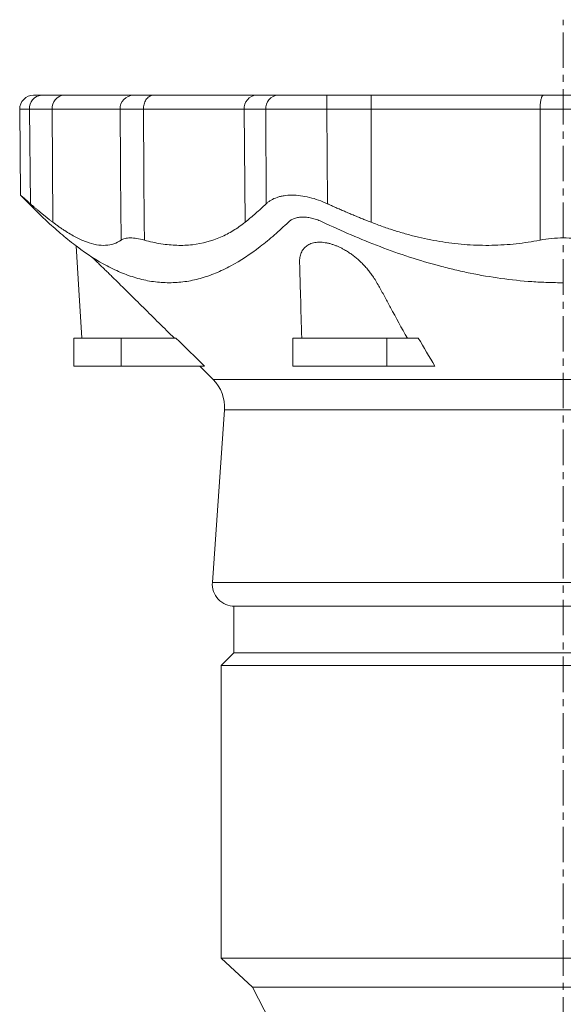
# Model space of a CAD drawing. Units: millimetres. Extents: x 357 to 1645, y 325 to 1659.
# Drawn here: x 1256 to 1450, y 1305 to 1658 of the extents above; entities that cross this region are included whole.
import ezdxf

# ---------------------------------------------------------------- set-up
doc = ezdxf.new("R2010")
doc.units = ezdxf.units.MM
doc.linetypes.add('CENTERX2', pattern=[20.32, 12.7, -2.54, 2.54, -2.54])

msp = doc.modelspace()

# ---------------------------------------------------------------- linework, layer by layer
at = {"color": 7, "linetype": 'CENTERX2', "lineweight": 0}
msp.add_line((1450.38, 949.63), (1450.38, 1657.74), dxfattribs=at)
at = {"color": 7, "linetype": 'Continuous', "lineweight": 15}
for p, q in [((1255.76, 1625.65), (1256.07, 1594.92)), ((1256.08, 1594.92), (1263.91, 1587.08)), ((1275.2, 1543.7), (1275.2, 1533.7)), ((1292.09, 1543.7), (1275.2, 1543.7)), ((1311.68, 1543.7), (1292.09, 1543.7)), ((1353.54, 1543.7), (1353.54, 1533.7)), ((1387.19, 1543.7), (1353.54, 1543.7)), ((1398.47, 1543.7), (1387.19, 1543.7)), ((1292.09, 1533.7), (1275.2, 1533.7)), ((1321.93, 1533.7), (1292.09, 1533.7)), ((1320.22, 1533.7), (1324.98, 1528.94)), ((1387.19, 1533.7), (1353.54, 1533.7)), ((1404.38, 1533.7), (1387.19, 1533.7)), ((1329.05, 1518.06), (1324.73, 1456.26)), ((1332.38, 1447.7), (1332.38, 1431.01)), ((1332.38, 1447.7), (1440.26, 1447.7)), ((1440.26, 1447.7), (1568.38, 1447.7)), ((1332.38, 1431.01), (1327.88, 1426.51)), ((1332.38, 1431.01), (1440.26, 1431.01)), ((1440.26, 1431.01), (1568.38, 1431.01)), ((1327.88, 1426.51), (1327.88, 1321.71)), ((1327.88, 1426.51), (1439.87, 1426.51)), ((1439.87, 1426.51), (1572.88, 1426.51)), ((1327.88, 1321.71), (1339.13, 1311.28)), ((1327.88, 1321.71), (1439.87, 1321.71)), ((1439.87, 1321.71), (1572.88, 1321.71)), ((1339.13, 1311.28), (1345.48, 1299.05)), ((1339.13, 1311.28), (1440.83, 1311.28)), ((1440.83, 1311.28), (1561.63, 1311.28))]:
    msp.add_line(p, q, dxfattribs=at)
at = {"color": 8, "linetype": 'Continuous', "lineweight": 0}
for p, q in [((1259.24, 1625.66), (1259.58, 1591.83)), ((1267.36, 1625.66), (1267.66, 1585.18)), ((1336.12, 1625.66), (1336.43, 1585.18)), ((1344.04, 1591.83), (1343.87, 1625.66)), ((1365.75, 1625.66), (1365.92, 1591.83)), ((1381.62, 1625.66), (1381.62, 1585.18)), ((1292.09, 1543.7), (1292.09, 1533.7)), ((1387.19, 1543.7), (1387.19, 1533.7)), ((1575.78, 1528.94), (1324.98, 1528.94)), ((1571.71, 1518.06), (1329.05, 1518.06)), ((1324.73, 1456.26), (1576.03, 1456.26))]:
    msp.add_line(p, q, dxfattribs=at)
at = {"color": 8, "linetype": 'Continuous', "lineweight": 0, "flags": 128}
for points in [[(1303.65, 1630.7), (1303.32, 1630.68), (1302.98, 1630.61), (1302.66, 1630.51), (1302.34, 1630.36), (1302.03, 1630.17), (1301.74, 1629.94), (1301.46, 1629.68), (1301.2, 1629.38), (1300.97, 1629.05), (1300.75, 1628.69), (1300.56, 1628.31), (1300.4, 1627.9), (1300.27, 1627.48), (1300.16, 1627.03), (1300.09, 1626.58), (1300.04, 1626.12), (1300.03, 1625.66)], [(1442.05, 1625.66), (1442.06, 1626.12), (1442.07, 1626.58), (1442.09, 1627.03), (1442.13, 1627.48), (1442.17, 1627.9), (1442.23, 1628.31), (1442.29, 1628.69), (1442.36, 1629.05), (1442.43, 1629.38), (1442.52, 1629.68), (1442.61, 1629.94), (1442.7, 1630.17), (1442.8, 1630.36), (1442.9, 1630.51), (1443.01, 1630.61), (1443.12, 1630.68), (1443.23, 1630.7)], [(1292.07, 1578.81), (1291.89, 1602.23), (1291.86, 1605.77), (1291.7, 1625.66)], [(1300.03, 1625.66), (1300.21, 1602.23), (1300.34, 1584.97), (1300.39, 1578.81)], [(1442.06, 1578.81), (1442.06, 1602.23), (1442.06, 1605.77), (1442.05, 1625.66)]]:
    msp.add_lwpolyline(points, dxfattribs=at)
at = {"color": 7, "linetype": 'Continuous', "lineweight": 15, "flags": 128}
msp.add_lwpolyline([(1275.94, 1576.74), (1276.95, 1561.01), (1278.05, 1543.7)], dxfattribs=at)
at = {"color": 7, "linetype": 'Continuous', "lineweight": 15}
for centre, radius, start, end in [((1260.76, 1625.7), 5, 89.9996, 180.5848), ((1272.03, 1626.03), 4.69, 94.6226, 184.5519), ((1340.82, 1626), 4.71, 94.1013, 184.1538), ((1293.56, 1626.95), 88.08, 359.1576, 2.4394), ((1315.09, 1519.04), 14, 356, 45), ((1332.71, 1455.7), 8, 176, 270)]:
    msp.add_arc(centre, radius, start, end, dxfattribs=at)
at = {"color": 8, "linetype": 'Continuous', "lineweight": 0}
for centre, radius, start, end in [((1263.93, 1626.01), 4.7, 94.8003, 184.354), ((1296.6, 1625.8), 4.9, 91.2007, 181.676), ((1348.57, 1626), 4.71, 94.1119, 184.1624), ((1269.67, 1626.9), 96.09, 359.2601, 2.2682)]:
    msp.add_arc(centre, radius, start, end, dxfattribs=at)
at = {"color": 7, "linetype": 'Continuous', "lineweight": 15}
for points, knots in [([(1263.53, 1630.7), (1263.33, 1630.7), (1262.86, 1630.7), (1262.23, 1630.7), (1261.66, 1630.7), (1261.22, 1630.7), (1260.93, 1630.7), (1260.78, 1630.7), (1260.78, 1630.7), (1260.78, 1630.7)], [0, 0, 0, 0, 0.115723, 0.272819, 0.430475, 0.588131, 0.745226, 0.902324, 1, 1, 1, 1]), ([(1263.53, 1630.7), (1264.8, 1630.7), (1266.06, 1630.7), (1267.32, 1630.7), (1268.77, 1630.7), (1270.21, 1630.7), (1271.66, 1630.7)], [0.01172815, 0.01172815, 0.01172815, 0.01172815, 0.01912773, 0.01912773, 0.01912773, 0.02759586, 0.02759586, 0.02759586, 0.02759586]), ([(1271.66, 1630.7), (1274.31, 1630.7), (1276.83, 1630.7), (1281.57, 1630.7), (1283.79, 1630.7), (1287.94, 1630.7), (1289.87, 1630.7), (1293.42, 1630.7), (1295.04, 1630.7), (1296.5, 1630.7)], [0, 0, 0, 0, 0.25, 0.25, 0.5, 0.5, 0.75, 0.75, 1, 1, 1, 1]), ([(1303.65, 1630.7), (1302.82, 1630.7), (1302.04, 1630.7), (1300.95, 1630.7), (1300.6, 1630.7), (1299.94, 1630.7), (1299.62, 1630.7), (1298.13, 1630.7), (1297.18, 1630.7), (1296.5, 1630.7)], [0, 0, 0, 0, 0.25, 0.25, 0.375, 0.375, 0.5, 0.5, 1, 1, 1, 1]), ([(1340.49, 1630.7), (1337.95, 1630.7), (1335.28, 1630.7), (1329.66, 1630.7), (1326.72, 1630.7), (1320.56, 1630.7), (1317.35, 1630.7), (1310.69, 1630.7), (1307.23, 1630.7), (1303.65, 1630.7)], [0, 0, 0, 0, 0.25, 0.25, 0.5, 0.5, 0.75, 0.75, 1, 1, 1, 1]), ([(1348.23, 1630.7), (1347.02, 1630.7), (1345.82, 1630.7), (1344.62, 1630.7), (1343.24, 1630.7), (1341.86, 1630.7), (1340.49, 1630.7)], [0.01172815, 0.01172815, 0.01172815, 0.01172815, 0.01912773, 0.01912773, 0.01912773, 0.02759586, 0.02759586, 0.02759586, 0.02759586]), ([(1365.69, 1630.7), (1364.8, 1630.7), (1363.91, 1630.7), (1362.16, 1630.7), (1361.29, 1630.7), (1359.6, 1630.7), (1358.76, 1630.7), (1357.11, 1630.7), (1356.32, 1630.7), (1354.8, 1630.7), (1354.07, 1630.7), (1352.68, 1630.7), (1352.01, 1630.7), (1350.15, 1630.7), (1349.1, 1630.7), (1348.23, 1630.7)], [0, 0, 0, 0, 0.125, 0.125, 0.25, 0.25, 0.375, 0.375, 0.5, 0.5, 0.625, 0.625, 0.75, 0.75, 1, 1, 1, 1]), ([(1365.69, 1630.7), (1368.15, 1630.7), (1370.62, 1630.7), (1373.08, 1630.7), (1375.91, 1630.7), (1378.73, 1630.7), (1381.55, 1630.7)], [0.01172815, 0.01172815, 0.01172815, 0.01172815, 0.01912773, 0.01912773, 0.01912773, 0.02759586, 0.02759586, 0.02759586, 0.02759586]), ([(1381.55, 1630.7), (1386.74, 1630.7), (1391.93, 1630.7), (1402.29, 1630.7), (1407.46, 1630.7), (1417.76, 1630.7), (1422.9, 1630.7), (1433.11, 1630.7), (1438.19, 1630.7), (1443.23, 1630.7)], [0, 0, 0, 0, 0.25, 0.25, 0.5, 0.5, 0.75, 0.75, 1, 1, 1, 1]), ([(1457.53, 1630.7), (1456.35, 1630.7), (1455.16, 1630.7), (1453.36, 1630.7), (1452.76, 1630.7), (1451.55, 1630.7), (1450.95, 1630.7), (1447.96, 1630.7), (1445.58, 1630.7), (1443.23, 1630.7)], [0, 0, 0, 0, 0.25, 0.25, 0.375, 0.375, 0.5, 0.5, 1, 1, 1, 1]), ([(1259.58, 1591.83), (1259.32, 1592.06), (1258.81, 1592.52), (1258.12, 1593.13), (1257.51, 1593.67), (1256.99, 1594.12), (1256.59, 1594.47), (1256.33, 1594.7), (1256.17, 1594.84), (1256.09, 1594.91), (1256.08, 1594.92), (1256.08, 1594.92)], [0, 0, 0, 0, 0.1238, 0.247588, 0.374435, 0.501269, 0.625247, 0.749215, 0.834665, 0.920199, 1, 1, 1, 1]), ([(1365.92, 1591.83), (1364.88, 1592.31), (1363.82, 1592.74), (1361.68, 1593.5), (1360.6, 1593.83), (1358.43, 1594.37), (1357.36, 1594.57), (1355.26, 1594.85), (1354.24, 1594.92), (1352.24, 1594.92), (1351.29, 1594.85), (1349.96, 1594.65), (1349.52, 1594.56), (1348.68, 1594.36), (1348.28, 1594.24), (1347.11, 1593.83), (1346.4, 1593.51), (1345.44, 1592.94), (1345.14, 1592.73), (1344.56, 1592.3), (1344.29, 1592.07), (1344.04, 1591.83)], [0, 0, 0, 0, 0.125, 0.125, 0.25, 0.25, 0.375, 0.375, 0.5, 0.5, 0.625, 0.625, 0.6875, 0.6875, 0.75, 0.75, 0.875, 0.875, 0.9375, 0.9375, 1, 1, 1, 1]), ([(1267.66, 1585.18), (1267.4, 1585.38), (1266.88, 1585.78), (1266.09, 1586.39), (1265.3, 1587.01), (1264.51, 1587.65), (1263.72, 1588.29), (1262.92, 1588.95), (1262.13, 1589.62), (1261.33, 1590.3), (1260.53, 1590.99), (1259.95, 1591.5), (1259.63, 1591.79), (1259.58, 1591.83)], [0, 0, 0, 0, 0.096269, 0.192919, 0.289958, 0.387398, 0.485247, 0.583517, 0.682216, 0.781353, 0.880938, 0.98098, 1, 1, 1, 1]), ([(1344.04, 1591.83), (1343.99, 1591.79), (1343.38, 1591.21), (1342.1, 1590.03), (1340.31, 1588.43), (1338.66, 1587.01), (1337.41, 1585.97), (1336.71, 1585.41), (1336.43, 1585.18)], [0, 0, 0, 0, 0.01902, 0.243921, 0.509325, 0.727568, 0.891143, 1, 1, 1, 1]), ([(1381.62, 1585.18), (1381.11, 1585.38), (1380.09, 1585.78), (1378.56, 1586.39), (1377.02, 1587.01), (1375.49, 1587.65), (1373.95, 1588.29), (1372.41, 1588.95), (1370.87, 1589.62), (1369.32, 1590.3), (1367.77, 1590.99), (1366.64, 1591.5), (1366.02, 1591.79), (1365.92, 1591.83)], [0, 0, 0, 0, 0.096269, 0.192919, 0.289958, 0.387398, 0.485247, 0.583517, 0.682216, 0.781353, 0.880938, 0.98098, 1, 1, 1, 1]), ([(1263.91, 1587.08), (1263.91, 1587.08), (1263.96, 1587.04), (1264.09, 1586.92), (1264.14, 1586.87), (1264.27, 1586.75), (1264.35, 1586.68), (1264.6, 1586.45), (1264.8, 1586.26), (1265.27, 1585.82), (1265.54, 1585.57), (1265.84, 1585.29)], [0, 0, 0, 0, 0.25, 0.25, 0.375, 0.375, 0.5, 0.5, 0.75, 0.75, 1, 1, 1, 1]), ([(1357.15, 1587.08), (1356.59, 1587.08), (1356.06, 1587.04), (1355.31, 1586.92), (1355.07, 1586.87), (1354.6, 1586.75), (1354.37, 1586.68), (1353.72, 1586.45), (1353.32, 1586.26), (1352.6, 1585.82), (1352.27, 1585.57), (1351.99, 1585.29)], [0, 0, 0, 0, 0.25, 0.25, 0.375, 0.375, 0.5, 0.5, 0.75, 0.75, 1, 1, 1, 1]), ([(1357.15, 1587.08), (1357.71, 1587.08), (1358.28, 1587.04), (1359.16, 1586.92), (1359.46, 1586.87), (1360.05, 1586.75), (1360.36, 1586.68), (1361.26, 1586.45), (1361.86, 1586.26), (1363.05, 1585.82), (1363.65, 1585.57), (1364.23, 1585.29)], [0, 0, 0, 0, 0.25, 0.25, 0.375, 0.375, 0.5, 0.5, 0.75, 0.75, 1, 1, 1, 1]), ([(1265.84, 1585.29), (1267.56, 1583.69), (1269.29, 1582.14), (1272.77, 1579.19), (1274.52, 1577.79), (1279.82, 1573.81), (1283.4, 1571.48), (1287.96, 1569.07), (1288.87, 1568.62), (1290.71, 1567.76), (1291.63, 1567.36), (1294.39, 1566.24), (1296.24, 1565.61), (1299.94, 1564.59), (1301.8, 1564.2), (1304.6, 1563.81), (1305.53, 1563.71), (1307.4, 1563.58), (1308.34, 1563.55), (1309.27, 1563.55)], [0, 0, 0, 0, 0.125, 0.125, 0.25, 0.25, 0.5, 0.5, 0.5625, 0.5625, 0.625, 0.625, 0.75, 0.75, 0.875, 0.875, 0.9375, 0.9375, 1, 1, 1, 1]), ([(1292.07, 1578.81), (1292.07, 1578.8), (1291.25, 1578.25), (1289.5, 1577.37), (1286.54, 1576.82), (1283.27, 1577.04), (1280.3, 1577.87), (1277.81, 1578.89), (1275.89, 1579.82), (1273.91, 1580.93), (1272.22, 1581.98), (1270.85, 1582.89), (1269.8, 1583.62), (1268.74, 1584.38), (1268.03, 1584.91), (1267.66, 1585.18)], [0, 0, 0, 0, 0.001072, 0.143134, 0.285335, 0.428789, 0.571572, 0.642342, 0.713746, 0.784626, 0.856354, 0.891897, 0.927668, 0.963694, 1, 1, 1, 1]), ([(1336.43, 1585.18), (1335.08, 1584.1), (1333.68, 1583.11), (1330.76, 1581.32), (1329.25, 1580.53), (1324.55, 1578.49), (1321.2, 1577.58), (1316.71, 1577.07), (1315.79, 1577), (1313.95, 1576.92), (1313.01, 1576.92), (1310.2, 1577), (1308.29, 1577.19), (1304.39, 1577.81), (1302.4, 1578.25), (1300.39, 1578.81)], [0.0087579, 0.0087579, 0.0087579, 0.0087579, 0.01758219, 0.01758219, 0.02640649, 0.02640649, 0.04405508, 0.04405508, 0.04846723, 0.04846723, 0.05287937, 0.05287937, 0.06170367, 0.06170367, 0.07059436, 0.07059436, 0.07059436, 0.07059436]), ([(1351.99, 1585.29), (1350.33, 1583.69), (1348.66, 1582.14), (1345.29, 1579.19), (1343.58, 1577.79), (1338.43, 1573.81), (1334.92, 1571.48), (1330.43, 1569.07), (1329.53, 1568.62), (1327.72, 1567.76), (1326.82, 1567.36), (1324.08, 1566.24), (1322.25, 1565.61), (1318.58, 1564.59), (1316.73, 1564.2), (1313.94, 1563.81), (1313.01, 1563.71), (1311.15, 1563.58), (1310.21, 1563.55), (1309.27, 1563.55)], [0, 0, 0, 0, 0.125, 0.125, 0.25, 0.25, 0.5, 0.5, 0.5625, 0.5625, 0.625, 0.625, 0.75, 0.75, 0.875, 0.875, 0.9375, 0.9375, 1, 1, 1, 1]), ([(1364.23, 1585.29), (1367.61, 1583.69), (1371.01, 1582.14), (1377.87, 1579.19), (1381.32, 1577.79), (1391.77, 1573.81), (1398.86, 1571.48), (1407.9, 1569.07), (1409.72, 1568.62), (1413.36, 1567.76), (1415.19, 1567.36), (1420.69, 1566.24), (1424.36, 1565.61), (1431.75, 1564.59), (1435.45, 1564.2), (1441.03, 1563.81), (1442.9, 1563.71), (1446.64, 1563.58), (1448.51, 1563.55), (1450.38, 1563.55)], [0, 0, 0, 0, 0.125, 0.125, 0.25, 0.25, 0.5, 0.5, 0.5625, 0.5625, 0.625, 0.625, 0.75, 0.75, 0.875, 0.875, 0.9375, 0.9375, 1, 1, 1, 1]), ([(1442.06, 1578.81), (1442.04, 1578.8), (1439.21, 1578.25), (1433.5, 1577.37), (1424.79, 1576.82), (1416, 1577.04), (1408.68, 1577.87), (1402.88, 1578.89), (1398.58, 1579.82), (1394.28, 1580.93), (1390.75, 1581.98), (1387.93, 1582.89), (1385.82, 1583.62), (1383.72, 1584.38), (1382.32, 1584.91), (1381.62, 1585.18)], [0, 0, 0, 0, 0.001072, 0.143134, 0.285335, 0.428789, 0.571572, 0.642342, 0.713746, 0.784626, 0.856354, 0.891897, 0.927668, 0.963694, 1, 1, 1, 1]), ([(1300.39, 1578.81), (1299.43, 1579.07), (1298.53, 1579.27), (1296.85, 1579.54), (1296.07, 1579.61), (1294.66, 1579.61), (1294.03, 1579.54), (1292.93, 1579.27), (1292.46, 1579.07), (1292.07, 1578.81)], [0, 0, 0, 0, 0.25, 0.25, 0.5, 0.5, 0.75, 0.75, 1, 1, 1, 1]), ([(1458.7, 1578.81), (1457.34, 1579.07), (1455.97, 1579.27), (1453.2, 1579.54), (1451.8, 1579.61), (1448.96, 1579.61), (1447.56, 1579.54), (1444.79, 1579.27), (1443.42, 1579.07), (1442.06, 1578.81)], [0, 0, 0, 0, 0.25, 0.25, 0.5, 0.5, 0.75, 0.75, 1, 1, 1, 1]), ([(1355.96, 1570.66), (1355.95, 1570.72), (1355.93, 1571.09), (1355.96, 1571.75), (1356.06, 1572.63), (1356.25, 1573.48), (1356.54, 1574.29), (1356.89, 1574.99), (1357.3, 1575.59), (1357.74, 1576.11), (1358.26, 1576.58), (1358.87, 1577.02), (1359.6, 1577.4), (1360.45, 1577.72), (1361.39, 1577.94), (1362.41, 1578.06), (1363.5, 1578.07), (1364.61, 1577.99), (1365.72, 1577.81), (1366.82, 1577.55), (1367.91, 1577.22), (1368.98, 1576.83), (1370.04, 1576.38), (1371.07, 1575.88), (1372.21, 1575.26), (1373.43, 1574.51), (1374.72, 1573.62), (1375.93, 1572.69), (1377.14, 1571.66), (1378.33, 1570.54), (1379.48, 1569.33), (1380.54, 1568.09), (1381.52, 1566.83), (1382.52, 1565.38), (1383.54, 1563.74), (1384.59, 1561.92), (1385.59, 1560.1), (1386.56, 1558.28), (1387.52, 1556.45), (1390.16, 1551.59), (1392.52, 1547.34), (1394.55, 1543.7)], [0, 0, 0, 0, 0.003914, 0.023168, 0.042494, 0.061824, 0.081112, 0.100334, 0.115444, 0.130597, 0.145739, 0.160833, 0.177793, 0.194799, 0.211744, 0.228777, 0.245874, 0.262906, 0.278509, 0.294161, 0.309776, 0.325186, 0.340651, 0.356129, 0.371558, 0.392981, 0.414479, 0.436002, 0.457458, 0.482237, 0.507092, 0.53199, 0.556877, 0.581683, 0.616511, 0.651343, 0.686202, 0.721083, 0.755966, 0.790827, 1, 1, 1, 1]), ([(1281.41, 1572.89), (1281.48, 1572.82), (1281.88, 1572.44), (1282.63, 1571.73), (1283.66, 1570.75), (1284.69, 1569.76), (1285.75, 1568.74), (1286.83, 1567.7), (1287.93, 1566.63), (1289.12, 1565.46), (1290.41, 1564.19), (1291.79, 1562.83), (1293.17, 1561.46), (1295.93, 1558.72), (1301.92, 1552.8), (1307.44, 1547.34), (1311.13, 1543.7)], [0, 0, 0, 0, 0.007781, 0.04606, 0.081955, 0.117884, 0.153788, 0.190684, 0.227605, 0.264504, 0.310417, 0.356357, 0.402331, 0.448289, 0.632193, 1, 1, 1, 1]), ([(1355.95, 1570.66), (1356.07, 1566.72), (1356.34, 1557.73), (1356.6, 1548.75), (1356.74, 1543.7)], [0, 0, 0, 0, 0.438191, 1, 1, 1, 1])]:
    msp.add_open_spline(points, degree=3, knots=knots, dxfattribs=at)
at = {"color": 8, "linetype": 'Continuous', "lineweight": 0}
for points, knots in [([(1255.77, 1625.65), (1255.77, 1625.65), (1255.76, 1625.65), (1255.83, 1625.65), (1255.98, 1625.65), (1256.21, 1625.65), (1256.51, 1625.65), (1256.89, 1625.65), (1257.34, 1625.65), (1257.88, 1625.65), (1258.5, 1625.66), (1258.99, 1625.66), (1259.24, 1625.66)], [0, 0, 0, 0, 0.041899, 0.148381, 0.254777, 0.358168, 0.461639, 0.56503, 0.671424, 0.777904, 0.884298, 1, 1, 1, 1]), ([(1267.36, 1625.66), (1265.66, 1625.66), (1263.95, 1625.66), (1262.24, 1625.66), (1261.24, 1625.66), (1260.24, 1625.66), (1259.24, 1625.66)], [0, 0, 0, 0, 0.01, 0.01, 0.01, 0.01587072, 0.01587072, 0.01587072, 0.01587072]), ([(1291.7, 1625.66), (1290.27, 1625.66), (1288.68, 1625.66), (1285.21, 1625.66), (1283.32, 1625.66), (1280.27, 1625.66), (1279.22, 1625.66), (1277.04, 1625.66), (1275.91, 1625.66), (1272.43, 1625.66), (1269.97, 1625.66), (1267.36, 1625.66)], [0, 0, 0, 0, 0.25, 0.25, 0.5, 0.5, 0.625, 0.625, 0.75, 0.75, 1, 1, 1, 1]), ([(1291.7, 1625.66), (1292.5, 1625.66), (1293.6, 1625.66), (1295.34, 1625.66), (1295.71, 1625.66), (1296.48, 1625.66), (1296.88, 1625.66), (1298.15, 1625.66), (1299.06, 1625.66), (1300.03, 1625.66)], [0, 0, 0, 0, 0.5, 0.5, 0.625, 0.625, 0.75, 0.75, 1, 1, 1, 1]), ([(1300.03, 1625.66), (1303.54, 1625.66), (1306.93, 1625.66), (1313.46, 1625.66), (1316.6, 1625.66), (1321.13, 1625.66), (1322.6, 1625.66), (1325.49, 1625.66), (1326.9, 1625.66), (1331.02, 1625.66), (1333.64, 1625.66), (1336.12, 1625.66)], [0, 0, 0, 0, 0.25, 0.25, 0.5, 0.5, 0.625, 0.625, 0.75, 0.75, 1, 1, 1, 1]), ([(1336.12, 1625.66), (1337.75, 1625.66), (1339.37, 1625.66), (1341, 1625.66), (1341.96, 1625.66), (1342.91, 1625.66), (1343.87, 1625.66)], [0, 0, 0, 0, 0.01, 0.01, 0.01, 0.01587072, 0.01587072, 0.01587072, 0.01587072]), ([(1343.87, 1625.66), (1344.41, 1625.66), (1345.01, 1625.65), (1346.34, 1625.65), (1347.05, 1625.65), (1348.61, 1625.65), (1349.45, 1625.65), (1351.2, 1625.65), (1352.11, 1625.65), (1354.01, 1625.65), (1355.01, 1625.65), (1357.07, 1625.65), (1358.12, 1625.65), (1360.25, 1625.65), (1361.33, 1625.65), (1363.52, 1625.65), (1364.64, 1625.66), (1365.75, 1625.66)], [0, 0, 0, 0, 0.125, 0.125, 0.25, 0.25, 0.375, 0.375, 0.5, 0.5, 0.625, 0.625, 0.75, 0.75, 0.875, 0.875, 1, 1, 1, 1]), ([(1381.62, 1625.66), (1378.29, 1625.66), (1374.96, 1625.66), (1371.62, 1625.66), (1369.67, 1625.66), (1367.71, 1625.66), (1365.75, 1625.66)], [0, 0, 0, 0, 0.01, 0.01, 0.01, 0.01587072, 0.01587072, 0.01587072, 0.01587072]), ([(1442.05, 1625.66), (1437.11, 1625.66), (1432.14, 1625.66), (1422.13, 1625.66), (1417.1, 1625.66), (1409.53, 1625.66), (1407, 1625.66), (1401.93, 1625.66), (1399.4, 1625.66), (1391.78, 1625.66), (1386.7, 1625.66), (1381.62, 1625.66)], [0, 0, 0, 0, 0.25, 0.25, 0.5, 0.5, 0.625, 0.625, 0.75, 0.75, 1, 1, 1, 1]), ([(1442.05, 1625.66), (1444.8, 1625.66), (1447.56, 1625.66), (1451.05, 1625.66), (1451.75, 1625.66), (1453.15, 1625.66), (1453.85, 1625.66), (1455.95, 1625.66), (1457.34, 1625.66), (1458.71, 1625.66)], [0, 0, 0, 0, 0.5, 0.5, 0.625, 0.625, 0.75, 0.75, 1, 1, 1, 1])]:
    msp.add_open_spline(points, degree=3, knots=knots, dxfattribs=at)
at = {"color": 7, "linetype": 'Continuous', "lineweight": 15}
for points in [[(1311.68, 1543.7), (1315.09, 1540.36), (1318.51, 1537.03), (1321.93, 1533.7)], [(1398.47, 1543.7), (1400.44, 1540.36), (1402.41, 1537.03), (1404.38, 1533.7)]]:
    msp.add_open_spline(points, degree=3, dxfattribs=at)

doc.saveas('drawing.dxf')
